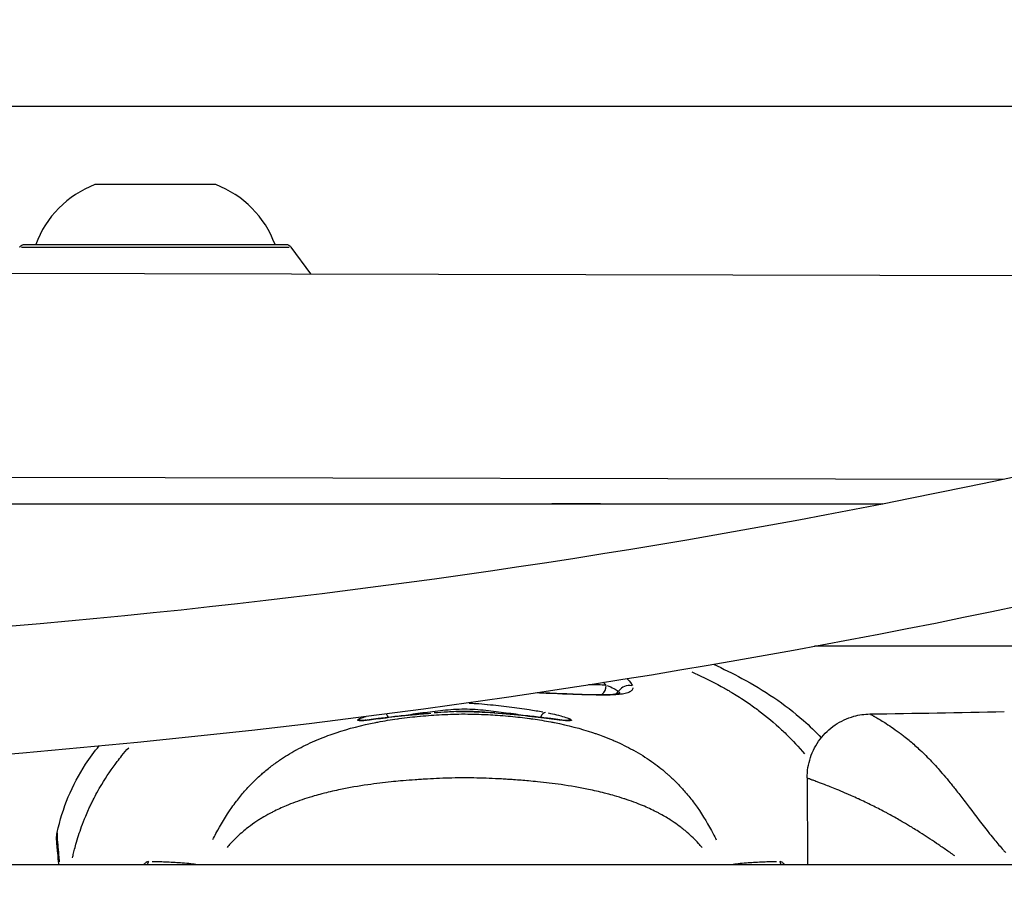
# Model space of a CAD drawing. Units: millimetres. Extents: x -581 to 19108, y 4 to 12957.
# Drawn here: x 5879 to 5956, y 7765 to 7832 of the extents above; entities that cross this region are included whole.
import ezdxf

# ---------------------------------------------------------------- set-up
doc = ezdxf.new("R2010")
doc.units = ezdxf.units.MM
doc.header["$MEASUREMENT"] = 0
doc.styles.get("Standard").update_dxf_attribs({"font": 'square721_bt_roman.ttf'})
doc.dimstyles.get("Standard").update_dxf_attribs({"dimtxt": 200, "dimasz": 100, "dimexe": 0.18, "dimexo": 0.0625, "dimgap": 40, "dimtad": 1, "dimdec": 0, "dimlfac": 0.1, "dimrnd": 5, "dimzin": 0, "dimdsep": 46, "dimtxsty": 'Standard', "dimcen": 0.09, "dimse1": 1, "dimse2": 1, "dimadec": 0, "dimazin": 0, "dimtfac": 1, "dimtdec": 0, "dimtofl": 0, "dimtmove": 0, "dimatfit": 3, "dimfxl": 1, "dimtolj": 1, "dimtzin": 0, "dimarcsym": 0})

# ---------------------------------------------------------------- blocks, each defined once
blk = doc.blocks.new('*D1')
at = {"color": 0, "lineweight": -2, "transparency": 16777216}
blk.add_line((204.567, 12506.633), (9023.834, 12506.633), dxfattribs=at)
at = {"color": 0, "transparency": 16777216}
for points in [[(204.567, 12539.966), (204.567, 12473.299), (4.567, 12506.633)], [(9023.834, 12539.966), (9023.834, 12473.299), (9223.834, 12506.633)]]:
    blk.add_solid(points, dxfattribs=at)
at = {"layer": 'Defpoints', "color": 0, "transparency": 16777216}
for p in [(9223.834, 12506.633), (9223.834, 7455.584), (4.567, 7343.586)]:
    blk.add_point(p, dxfattribs=at)
at = {"color": 0, "transparency": 16777216, "insert": (4614.201, 12760.461), "char_height": 300, "attachment_point": 5}
blk.add_mtext('\\A1;920', dxfattribs=at)
blk = doc.blocks.new('*D15')
at = {"color": 0, "lineweight": -2, "transparency": 16777216}
blk.add_line((9355.759, 10233.217), (9355.759, 7427.565), dxfattribs=at)
at = {"color": 0, "transparency": 16777216}
for points in [[(9339.092, 10233.217), (9372.426, 10233.217), (9355.759, 10333.217)], [(9339.092, 7427.565), (9372.426, 7427.565), (9355.759, 7327.565)]]:
    blk.add_solid(points, dxfattribs=at)
at = {"layer": 'Defpoints', "color": 0, "transparency": 16777216}
for p in [(5324.682, 10333.217), (5778.019, 7327.565), (9355.759, 7327.565)]:
    blk.add_point(p, dxfattribs=at)
at = {"color": 0, "transparency": 16777216, "insert": (9498.177, 8830.391), "char_height": 200, "attachment_point": 5, "rotation": 90}
blk.add_mtext('\\A1;300', dxfattribs=at)

msp = doc.modelspace()

# ---------------------------------------------------------------- linework, layer by layer
for p, q in [((6053.981, 7825.617), (5845.697, 7825.615)), ((5894.354, 7819.476), (5884.854, 7819.476)), ((5879.086, 7814.57), (5900.123, 7814.57)), ((5900.254, 7814.57), (5901.789, 7812.46)), ((5859.501, 7812.544), (6016.133, 7812.23)), ((5858.909, 7796.546), (5956.159, 7796.351)), ((5861.413, 7794.416), (5946.713, 7794.417)), ((5862.646, 7794.416), (5888.233, 7794.416)), ((5888.233, 7794.416), (5924.55, 7794.416)), ((5924.55, 7794.416), (5920.72, 7794.416)), ((5920.72, 7794.416), (5946.71, 7794.416)), ((5924.55, 7794.416), (5924.55, 7794.416)), ((5990.534, 7783.216), (5941.361, 7783.216)), ((5940.78, 7772.877), (5940.809, 7766.067)), ((5942.316, 7772.281), (5942.317, 7772.281)), ((5944.972, 7771.147), (5944.972, 7771.147)), ((5767.513, 7766.067), (5990.99, 7766.067))]:
    msp.add_line(p, q)
for centre, radius, start, end in [((5887.713, 7812.004), 8, 110.93555, 159.72735), ((5891.496, 7812.004), 8, 20.27265, 69.06445), ((5825.089, 8412.565), 630, 257.043081, 282.956919), ((5825.089, 8412.565), 640, 257.043081, 282.956919)]:
    msp.add_arc(centre, radius, start, end)
for centre, major_axis, ratio, start_param, end_param in [((5913.841, 7780.151), (12.034, 0), 0.004317, 0.394108, 0.622114), ((5924.082, 7780.203), (-0.011, -1), 0.928121, 0.720379, 1.503955), ((5925.118, 7780.189), (-0.021, -1), 0.979764, 0.834422, 1.037232), ((5926.795, 7779.155), (-0.941, -0.338), 0.975516, 4.162007, 5.310587), ((5913.841, 7778.168), (-6.768, 0), 0.004317, 4.502655, 4.503098), ((5913.841, 7778.168), (-6.768, 0), 0.004317, 3.768217, 3.76828), ((5920.206, 7777.522), (0.096, 0.491), 0.740237, 0.147597, 1.423159), ((5905.577, 7776.945), (-0.441, 0.235), 0.997645, 4.74743, 5.378171), ((5905.577, 7776.945), (-0.436, 0.244), 0.997607, 4.712399, 4.712587), ((5906.345, 7776.934), (-0.058, 0.497), 0.917543, 0.004257, 0.080893), ((5907.526, 7777.522), (-0.096, 0.491), 0.741644, 4.820242, 5.466686), ((5913.872, 7777.515), (8.017, 0), 0.004317, 2.260696, 2.260703), ((5911.268, 7777.463), (-0.039, 0.498), 0.307776, 0.001127, 0.021419), ((5916.484, 7777.463), (0.039, 0.498), 0.308626, 6.261901, 6.282065), ((5913.872, 7777.515), (8.017, 0), 0.004317, 0.87613, 0.876137), ((5921.402, 7776.934), (0.058, 0.497), 0.917865, 6.202997, 6.278965), ((5922.166, 7776.945), (-0.436, -0.244), 0.997539, 4.712401, 4.71262), ((5922.166, 7776.945), (0.105, 0.488), 0.999264, 0.035067, 0.666271), ((5890.371, 7765.63), (0.03, 1.5), 0.978081, 1.12345, 1.286343), ((5937.333, 7765.63), (0.031, -1.5), 0.978448, 1.855076, 2.017972)]:
    msp.add_ellipse(centre, major_axis=major_axis, ratio=ratio, start_param=start_param, end_param=end_param)
for points, knots in [([(5878.954, 7814.57), (5878.958, 7814.574), (5878.961, 7814.578), (5878.974, 7814.596), (5878.985, 7814.608), (5879.03, 7814.656), (5879.07, 7814.687), (5879.16, 7814.737), (5879.211, 7814.756), (5879.289, 7814.771), (5879.316, 7814.774), (5879.344, 7814.775), (5879.347, 7814.775), (5879.351, 7814.776), (5879.352, 7814.776), (5879.353, 7814.776), (5879.354, 7814.776), (5879.355, 7814.776), (5879.355, 7814.776), (5879.356, 7814.776), (5879.356, 7814.776), (5879.357, 7814.776), (5879.357, 7814.776), (5879.358, 7814.776), (5879.358, 7814.776), (5879.359, 7814.776), (5879.36, 7814.776), (5879.366, 7814.776), (5879.373, 7814.776), (5879.419, 7814.776), (5879.488, 7814.776), (5879.822, 7814.776), (5880.237, 7814.776), (5881.359, 7814.776), (5882.075, 7814.776), (5883.72, 7814.776), (5884.669, 7814.776), (5886.679, 7814.776), (5887.765, 7814.776), (5889.935, 7814.776), (5891.047, 7814.776), (5893.158, 7814.776), (5894.183, 7814.776), (5896.019, 7814.776), (5896.854, 7814.776), (5898.23, 7814.776), (5898.789, 7814.776), (5899.564, 7814.776), (5899.791, 7814.776), (5899.843, 7814.776), (5899.846, 7814.776), (5899.848, 7814.776), (5899.849, 7814.776), (5899.85, 7814.776), (5899.848, 7814.776), (5899.852, 7814.776), (5899.853, 7814.776), (5899.854, 7814.776), (5899.854, 7814.776), (5899.855, 7814.776), (5899.856, 7814.776), (5899.857, 7814.776), (5899.858, 7814.776), (5899.86, 7814.776), (5899.861, 7814.775), (5899.864, 7814.775), (5899.866, 7814.775), (5899.872, 7814.775), (5899.876, 7814.775), (5899.891, 7814.774), (5899.903, 7814.773), (5899.95, 7814.767), (5899.986, 7814.758), (5900.069, 7814.728), (5900.117, 7814.701), (5900.195, 7814.64), (5900.227, 7814.606), (5900.254, 7814.57)], [0, 0, 0, 0, 0.001633, 0.001633, 0.006538, 0.006538, 0.0214, 0.0214, 0.037368, 0.037368, 0.045256, 0.045256, 0.046088, 0.046088, 0.046452, 0.046452, 0.046788, 0.046788, 0.047179, 0.047179, 0.04789, 0.04789, 0.049669, 0.049669, 0.055001, 0.055001, 0.070995, 0.070995, 0.11899, 0.11899, 0.263294, 0.263294, 0.594618, 0.594618, 0.920909, 0.920909, 1.247371, 1.247371, 1.573827, 1.573827, 1.900283, 1.900283, 2.226738, 2.226738, 2.553194, 2.553194, 2.87965, 2.87965, 3.206107, 3.206107, 3.229787, 3.229787, 3.241181, 3.241181, 3.249728, 3.249728, 3.250389, 3.250389, 3.250728, 3.250728, 3.251019, 3.251019, 3.251386, 3.251386, 3.251728, 3.251728, 3.252276, 3.252276, 3.253464, 3.253464, 3.257023, 3.257023, 3.267752, 3.267752, 3.283788, 3.283788, 3.297433, 3.297433, 3.297433, 3.297433]), ([(5931.715, 7781.204), (5931.856, 7781.142), (5931.996, 7781.08), (5932.135, 7781.017), (5932.144, 7781.012), (5932.153, 7781.008), (5932.162, 7781.004), (5932.89, 7780.672), (5933.6, 7780.312), (5934.291, 7779.922), (5934.403, 7779.858), (5934.514, 7779.794), (5934.625, 7779.73), (5934.687, 7779.693), (5934.749, 7779.657), (5934.811, 7779.62), (5934.897, 7779.569), (5934.983, 7779.517), (5935.068, 7779.465), (5935.223, 7779.37), (5935.435, 7779.237), (5935.621, 7779.116), (5935.945, 7778.906), (5936.262, 7778.689), (5936.572, 7778.466), (5936.705, 7778.371), (5936.837, 7778.274), (5936.967, 7778.176), (5937.601, 7777.699), (5938.201, 7777.196), (5938.77, 7776.665), (5938.892, 7776.551), (5939.012, 7776.436), (5939.131, 7776.319), (5939.641, 7775.82), (5940.121, 7775.299), (5940.571, 7774.756)], [0.4055286, 0.4055286, 0.4055286, 0.4055286, 0.4167698, 0.4167698, 0.4167698, 0.4174837, 0.4174837, 0.4174837, 0.4763083, 0.4763083, 0.4763083, 0.4858447, 0.4858447, 0.4858447, 0.491193, 0.491193, 0.491193, 0.4986353, 0.4986353, 0.4986353, 0.5121736, 0.5121736, 0.5121736, 0.5358469, 0.5358469, 0.5358469, 0.5460142, 0.5460142, 0.5460142, 0.5953854, 0.5953854, 0.5953854, 0.6060035, 0.6060035, 0.6060035, 0.6514205, 0.6514205, 0.6514205, 0.6514205]), ([(5933.421, 7781.801), (5934.18, 7781.458), (5934.925, 7781.091), (5937.373, 7779.768), (5939.018, 7778.685), (5940.969, 7776.963), (5941.438, 7776.508), (5941.88, 7776.028)], [2.007398, 2.007398, 2.007398, 2.007398, 2.258601, 2.258601, 2.851145, 2.851145, 3.04791, 3.04791, 3.04791, 3.04791]), ([(5919.57, 7779.578), (5919.818, 7779.567), (5920.062, 7779.556), (5921.48, 7779.496), (5922.555, 7779.454), (5924.315, 7779.408), (5925.038, 7779.41), (5925.749, 7779.478), (5925.923, 7779.509), (5926.07, 7779.55), (5926.098, 7779.562), (5926.098, 7779.562)], [2.492235, 2.492235, 2.492235, 2.492235, 2.576301, 2.576301, 2.993081, 2.993081, 3.407376, 3.407376, 3.592504, 3.592504, 3.688383, 3.688383, 3.688383, 3.688383]), ([(5927.096, 7779.948), (5927.095, 7779.915), (5927.088, 7779.883), (5927.077, 7779.854), (5927.077, 7779.853), (5927.076, 7779.852), (5927.076, 7779.851), (5927.048, 7779.781), (5926.993, 7779.721), (5926.914, 7779.669), (5926.912, 7779.667), (5926.91, 7779.666), (5926.908, 7779.665), (5926.829, 7779.614), (5926.727, 7779.571), (5926.605, 7779.536), (5926.6, 7779.535), (5926.595, 7779.533), (5926.591, 7779.532), (5926.468, 7779.498), (5926.326, 7779.471), (5926.169, 7779.45), (5926.161, 7779.449), (5926.153, 7779.448), (5926.146, 7779.447), (5925.822, 7779.405), (5925.431, 7779.387), (5924.977, 7779.383), (5924.964, 7779.383), (5924.95, 7779.383), (5924.937, 7779.383), (5924.715, 7779.382), (5924.476, 7779.384), (5924.225, 7779.389), (5924.209, 7779.389), (5924.193, 7779.39), (5924.177, 7779.39), (5923.923, 7779.395), (5923.657, 7779.403), (5923.377, 7779.413), (5923.36, 7779.413), (5923.342, 7779.414), (5923.324, 7779.414), (5922.743, 7779.434), (5922.105, 7779.461), (5921.409, 7779.49), (5921.39, 7779.49), (5921.371, 7779.491), (5921.352, 7779.492), (5921.011, 7779.506), (5920.654, 7779.521), (5920.291, 7779.537), (5920.271, 7779.538), (5920.252, 7779.539), (5920.232, 7779.54), (5920.223, 7779.54), (5920.214, 7779.54), (5920.205, 7779.541)], [0.00078488, 0.00078488, 0.00078488, 0.00078488, 0.00133454, 0.00133454, 0.00133454, 0.0013528, 0.0013528, 0.0013528, 0.00267134, 0.00267134, 0.00267134, 0.0027056, 0.0027056, 0.0027056, 0.004009, 0.004009, 0.004009, 0.0040584, 0.0040584, 0.0040584, 0.00534905, 0.00534905, 0.00534905, 0.0054112, 0.0054112, 0.0054112, 0.00803928, 0.00803928, 0.00803928, 0.0081168, 0.0081168, 0.0081168, 0.00938914, 0.00938914, 0.00938914, 0.0094696, 0.0094696, 0.0094696, 0.01074239, 0.01074239, 0.01074239, 0.0108224, 0.0108224, 0.0108224, 0.01345543, 0.01345543, 0.01345543, 0.013528, 0.013528, 0.013528, 0.01481114, 0.01481114, 0.01481114, 0.0148808, 0.0148808, 0.0148808, 0.01491272, 0.01491272, 0.01491272, 0.01491272]), ([(5918.048, 7777.848), (5917.998, 7777.856), (5917.947, 7777.863), (5917.895, 7777.871), (5917.652, 7777.906), (5917.399, 7777.941), (5917.143, 7777.975), (5916.629, 7778.043), (5916.096, 7778.109), (5915.543, 7778.167), (5915.266, 7778.196), (5914.985, 7778.223), (5914.705, 7778.241), (5914.425, 7778.26), (5914.145, 7778.271), (5913.865, 7778.271), (5913.584, 7778.271), (5913.304, 7778.26), (5913.023, 7778.241), (5912.743, 7778.223), (5912.461, 7778.196), (5912.185, 7778.167), (5911.634, 7778.109), (5911.103, 7778.044), (5910.592, 7777.976), (5910.336, 7777.942), (5910.084, 7777.907), (5909.84, 7777.872), (5909.774, 7777.862), (5909.708, 7777.852), (5909.643, 7777.843)], [0.00234854, 0.00234854, 0.00234854, 0.00234854, 0.002527454, 0.002527454, 0.002527454, 0.003369939, 0.003369939, 0.003369939, 0.005054909, 0.005054909, 0.005054909, 0.005897393, 0.005897393, 0.005897393, 0.006739878, 0.006739878, 0.006739878, 0.007582302, 0.007582302, 0.007582302, 0.008424592, 0.008424592, 0.008424592, 0.010109511, 0.010109511, 0.010109511, 0.010952042, 0.010952042, 0.010952042, 0.011181388, 0.011181388, 0.011181388, 0.011181388]), ([(5916.268, 7777.981), (5915.922, 7778.007), (5915.573, 7778.032), (5914.778, 7778.077), (5914.332, 7778.094), (5913.426, 7778.094), (5912.976, 7778.077), (5912.18, 7778.032), (5911.83, 7778.007), (5911.484, 7777.981)], [0.000268388, 0.000268388, 0.000268388, 0.000268388, 0.001341941, 0.001341941, 0.002683881, 0.002683881, 0.004025822, 0.004025822, 0.005099374, 0.005099374, 0.005099374, 0.005099374]), ([(5913.238, 7778.084), (5913.486, 7778.091), (5913.735, 7778.095), (5914.842, 7778.089), (5915.708, 7778.026), (5916.523, 7777.961)], [0.2044469, 0.2044469, 0.2044469, 0.2044469, 0.2787683, 0.2787683, 0.5365758, 0.5365758, 0.5365758, 0.5365758]), ([(5914.242, 7778.749), (5914.416, 7778.744), (5914.59, 7778.736), (5914.764, 7778.726), (5914.771, 7778.725), (5914.778, 7778.725), (5914.784, 7778.724), (5915.078, 7778.706), (5915.372, 7778.681), (5915.662, 7778.652), (5915.671, 7778.651), (5915.68, 7778.65), (5915.69, 7778.649), (5916.273, 7778.591), (5916.836, 7778.526), (5917.379, 7778.459), (5917.384, 7778.458), (5917.39, 7778.457), (5917.395, 7778.456), (5917.665, 7778.423), (5917.931, 7778.388), (5918.187, 7778.353), (5918.19, 7778.353), (5918.194, 7778.352), (5918.197, 7778.352), (5918.454, 7778.317), (5918.701, 7778.281), (5918.94, 7778.245), (5919.326, 7778.187), (5919.689, 7778.126), (5920.026, 7778.064)], [0.007615325, 0.007615325, 0.007615325, 0.007615325, 0.00814026, 0.00814026, 0.00814026, 0.008160736, 0.008160736, 0.008160736, 0.009044733, 0.009044733, 0.009044733, 0.009072342, 0.009072342, 0.009072342, 0.01085368, 0.01085368, 0.01085368, 0.010871906, 0.010871906, 0.010871906, 0.011758153, 0.011758153, 0.011758153, 0.011770621, 0.011770621, 0.011770621, 0.012662626, 0.012662626, 0.012662626, 0.014110718, 0.014110718, 0.014110718, 0.014110718]), ([(5920.454, 7777.981), (5920.689, 7777.934), (5920.902, 7777.886), (5921.333, 7777.781), (5921.539, 7777.724), (5921.872, 7777.621), (5922.002, 7777.574), (5922.171, 7777.501), (5922.223, 7777.473), (5922.253, 7777.45)], [0.000274756, 0.000274756, 0.000274756, 0.000274756, 0.00137378, 0.00137378, 0.002747561, 0.002747561, 0.004121341, 0.004121341, 0.005220365, 0.005220365, 0.005220365, 0.005220365]), ([(5894.123, 7768.032), (5894.201, 7768.188), (5894.281, 7768.344), (5894.363, 7768.501), (5894.727, 7769.193), (5895.136, 7769.883), (5895.606, 7770.55), (5895.721, 7770.715), (5895.84, 7770.878), (5895.963, 7771.039), (5896.17, 7771.31), (5896.387, 7771.578), (5896.614, 7771.837), (5896.728, 7771.967), (5896.845, 7772.096), (5896.964, 7772.222), (5897.234, 7772.509), (5897.516, 7772.786), (5897.811, 7773.052), (5897.905, 7773.137), (5898, 7773.22), (5898.096, 7773.303), (5898.221, 7773.41), (5898.348, 7773.515), (5898.477, 7773.618), (5898.705, 7773.8), (5898.938, 7773.975), (5899.177, 7774.143), (5899.233, 7774.183), (5899.289, 7774.222), (5899.345, 7774.261), (5899.764, 7774.547), (5900.197, 7774.813), (5900.645, 7775.06), (5900.66, 7775.069), (5900.675, 7775.077), (5900.69, 7775.085), (5901.154, 7775.339), (5901.633, 7775.573), (5902.127, 7775.788), (5902.147, 7775.796), (5902.166, 7775.804), (5902.185, 7775.813), (5902.446, 7775.925), (5902.711, 7776.032), (5902.981, 7776.135), (5903.203, 7776.219), (5903.429, 7776.3), (5903.656, 7776.378), (5903.701, 7776.393), (5903.746, 7776.408), (5903.791, 7776.423), (5904.794, 7776.758), (5905.831, 7777.024), (5906.903, 7777.234), (5906.96, 7777.245), (5907.018, 7777.257), (5907.076, 7777.268), (5907.58, 7777.363), (5908.092, 7777.447), (5908.611, 7777.52), (5908.657, 7777.527), (5908.703, 7777.533), (5908.749, 7777.539), (5909.028, 7777.577), (5909.31, 7777.612), (5909.591, 7777.644), (5909.849, 7777.673), (5910.106, 7777.7), (5910.365, 7777.724), (5910.386, 7777.726), (5910.408, 7777.728), (5910.429, 7777.73), (5910.708, 7777.755), (5910.988, 7777.778), (5911.268, 7777.798), (5911.548, 7777.818), (5911.828, 7777.835), (5912.109, 7777.85), (5912.119, 7777.85), (5912.129, 7777.851), (5912.139, 7777.851), (5912.712, 7777.88), (5913.286, 7777.898), (5913.869, 7777.898), (5913.892, 7777.898), (5913.914, 7777.898), (5913.936, 7777.898), (5914.506, 7777.897), (5915.072, 7777.88), (5915.631, 7777.851), (5915.664, 7777.849), (5915.697, 7777.848), (5915.73, 7777.846), (5915.978, 7777.833), (5916.223, 7777.818), (5916.47, 7777.8), (5916.748, 7777.781), (5917.027, 7777.758), (5917.304, 7777.733), (5917.368, 7777.727), (5917.433, 7777.721), (5917.497, 7777.715), (5917.991, 7777.668), (5918.482, 7777.612), (5918.971, 7777.546), (5919.061, 7777.534), (5919.151, 7777.522), (5919.241, 7777.509), (5919.716, 7777.441), (5920.188, 7777.364), (5920.651, 7777.277), (5920.751, 7777.258), (5920.851, 7777.238), (5920.951, 7777.219), (5921.981, 7777.014), (5922.974, 7776.757), (5923.934, 7776.439), (5924.018, 7776.411), (5924.101, 7776.383), (5924.185, 7776.354), (5924.371, 7776.29), (5924.555, 7776.224), (5924.738, 7776.155), (5925.007, 7776.054), (5925.274, 7775.947), (5925.536, 7775.835), (5925.594, 7775.81), (5925.651, 7775.785), (5925.709, 7775.76), (5926.182, 7775.552), (5926.641, 7775.327), (5927.085, 7775.083), (5927.104, 7775.073), (5927.124, 7775.062), (5927.144, 7775.051), (5927.633, 7774.78), (5928.103, 7774.487), (5928.555, 7774.169), (5928.958, 7773.886), (5929.345, 7773.584), (5929.717, 7773.263), (5929.783, 7773.205), (5929.849, 7773.147), (5929.915, 7773.088), (5930.13, 7772.896), (5930.34, 7772.696), (5930.541, 7772.492), (5930.642, 7772.389), (5930.742, 7772.286), (5930.839, 7772.182), (5930.935, 7772.079), (5931.029, 7771.975), (5931.121, 7771.87), (5931.367, 7771.591), (5931.601, 7771.303), (5931.822, 7771.01), (5931.932, 7770.866), (5932.038, 7770.72), (5932.142, 7770.572), (5932.617, 7769.896), (5933.032, 7769.197), (5933.402, 7768.492), (5933.483, 7768.336), (5933.562, 7768.181), (5933.64, 7768.025)], [0.00296979, 0.00296979, 0.00296979, 0.00296979, 0.00362726, 0.00362726, 0.00362726, 0.00653811, 0.00653811, 0.00653811, 0.00725452, 0.00725452, 0.00725452, 0.00846215, 0.00846215, 0.00846215, 0.00906815, 0.00906815, 0.00906815, 0.01044428, 0.01044428, 0.01044428, 0.01088178, 0.01088178, 0.01088178, 0.01145086, 0.01145086, 0.01145086, 0.0124589, 0.0124589, 0.0124589, 0.01269541, 0.01269541, 0.01269541, 0.01444982, 0.01444982, 0.01444982, 0.01450904, 0.01450904, 0.01450904, 0.01632267, 0.01632267, 0.01632267, 0.01639354, 0.01639354, 0.01639354, 0.01734819, 0.01734819, 0.01734819, 0.01813631, 0.01813631, 0.01813631, 0.01829185, 0.01829185, 0.01829185, 0.02176357, 0.02176357, 0.02176357, 0.02195001, 0.02195001, 0.02195001, 0.0235772, 0.0235772, 0.0235772, 0.02372132, 0.02372132, 0.02372132, 0.02459328, 0.02459328, 0.02459328, 0.02539083, 0.02539083, 0.02539083, 0.02545719, 0.02545719, 0.02545719, 0.02631549, 0.02631549, 0.02631549, 0.02717378, 0.02717378, 0.02717378, 0.02720446, 0.02720446, 0.02720446, 0.0289507, 0.0289507, 0.0289507, 0.02901809, 0.02901809, 0.02901809, 0.03073103, 0.03073103, 0.03073103, 0.03083172, 0.03083172, 0.03083172, 0.03158867, 0.03158867, 0.03158867, 0.03244554, 0.03244554, 0.03244554, 0.03264535, 0.03264535, 0.03264535, 0.03417604, 0.03417604, 0.03417604, 0.03445898, 0.03445898, 0.03445898, 0.03594942, 0.03594942, 0.03594942, 0.03627261, 0.03627261, 0.03627261, 0.03960847, 0.03960847, 0.03960847, 0.03989987, 0.03989987, 0.03989987, 0.04054956, 0.04054956, 0.04054956, 0.04150306, 0.04150306, 0.04150306, 0.0417135, 0.0417135, 0.0417135, 0.0434497, 0.0434497, 0.0434497, 0.04352713, 0.04352713, 0.04352713, 0.04544588, 0.04544588, 0.04544588, 0.04715439, 0.04715439, 0.04715439, 0.04746092, 0.04746092, 0.04746092, 0.04846539, 0.04846539, 0.04846539, 0.04896802, 0.04896802, 0.04896802, 0.04946431, 0.04946431, 0.04946431, 0.05078166, 0.05078166, 0.05078166, 0.05143045, 0.05143045, 0.05143045, 0.05440892, 0.05440892, 0.05440892, 0.05506615, 0.05506615, 0.05506615, 0.05506615]), ([(5906.164, 7777.414), (5906.101, 7777.407), (5906.043, 7777.401), (5905.989, 7777.395), (5905.947, 7777.391), (5905.908, 7777.388), (5905.871, 7777.385), (5905.813, 7777.38), (5905.761, 7777.376), (5905.716, 7777.374), (5905.678, 7777.372), (5905.644, 7777.371), (5905.615, 7777.371), (5905.497, 7777.372), (5905.447, 7777.389), (5905.464, 7777.422)], [0.000217703, 0.000217703, 0.000217703, 0.000217703, 0.000710835, 0.000710835, 0.000710835, 0.001088517, 0.001088517, 0.001088517, 0.001684983, 0.001684983, 0.001684983, 0.002177033, 0.002177033, 0.002177033, 0.004136363, 0.004136363, 0.004136363, 0.004136363]), ([(5905.481, 7777.443), (5905.508, 7777.467), (5905.561, 7777.497), (5905.736, 7777.574), (5905.867, 7777.621), (5906.072, 7777.685), (5906.112, 7777.697), (5906.154, 7777.709)], [0.000161498, 0.000161498, 0.000161498, 0.000161498, 0.00137554, 0.00137554, 0.00275108, 0.00275108, 0.003068458, 0.003068458, 0.003068458, 0.003068458]), ([(5905.699, 7777.384), (5905.699, 7777.384), (5905.703, 7777.384), (5905.735, 7777.382), (5905.798, 7777.384), (5905.986, 7777.397), (5906.123, 7777.411), (5906.288, 7777.43)], [0.1063859, 0.1063859, 0.1063859, 0.1063859, 0.1344649, 0.1344649, 0.240008, 0.240008, 0.3674045, 0.3674045, 0.3674045, 0.3674045]), ([(5906.288, 7777.43), (5906.634, 7777.471), (5907.12, 7777.536), (5908.296, 7777.68), (5908.997, 7777.759), (5910.226, 7777.877), (5910.72, 7777.921), (5911.229, 7777.961)], [0, 0, 0, 0, 0.2680274, 0.2680274, 0.5314838, 0.5314838, 0.6921121, 0.6921121, 0.6921121, 0.6921121]), ([(5910.895, 7777.934), (5910.46, 7777.898), (5910.042, 7777.86), (5909.389, 7777.796), (5909.145, 7777.771), (5908.68, 7777.721), (5908.458, 7777.696), (5908.034, 7777.647), (5907.832, 7777.623), (5907.449, 7777.575), (5907.268, 7777.552), (5906.833, 7777.497), (5906.598, 7777.466), (5906.395, 7777.442)], [0.000348005, 0.000348005, 0.000348005, 0.000348005, 0.001740023, 0.001740023, 0.002610035, 0.002610035, 0.003480047, 0.003480047, 0.004350058, 0.004350058, 0.00522007, 0.00522007, 0.006612088, 0.006612088, 0.006612088, 0.006612088]), ([(5916.523, 7777.961), (5917.374, 7777.894), (5918.189, 7777.816), (5919.597, 7777.664), (5920.212, 7777.587), (5920.998, 7777.487), (5921.253, 7777.454), (5921.46, 7777.43)], [0, 0, 0, 0, 0.2690196, 0.2690196, 0.5316514, 0.5316514, 0.6919781, 0.6919781, 0.6919781, 0.6919781]), ([(5921.352, 7777.442), (5921.149, 7777.467), (5920.915, 7777.497), (5920.479, 7777.553), (5920.298, 7777.576), (5919.916, 7777.623), (5919.715, 7777.647), (5919.292, 7777.696), (5919.07, 7777.721), (5918.604, 7777.771), (5918.359, 7777.796), (5917.709, 7777.86), (5917.291, 7777.898), (5916.856, 7777.934)], [0.000348082, 0.000348082, 0.000348082, 0.000348082, 0.001740412, 0.001740412, 0.002610618, 0.002610618, 0.003480825, 0.003480825, 0.004351031, 0.004351031, 0.005221237, 0.005221237, 0.006613567, 0.006613567, 0.006613567, 0.006613567]), ([(5921.46, 7777.43), (5921.639, 7777.409), (5921.786, 7777.395), (5921.97, 7777.382), (5922.028, 7777.382), (5922.045, 7777.383), (5922.046, 7777.383), (5922.046, 7777.383)], [0, 0, 0, 0, 0.1391729, 0.1391729, 0.2451475, 0.2451475, 0.2602036, 0.2602036, 0.2602036, 0.2602036]), ([(5922.28, 7777.422), (5922.288, 7777.407), (5922.282, 7777.396), (5922.264, 7777.387), (5922.241, 7777.377), (5922.197, 7777.371), (5922.132, 7777.371), (5922.015, 7777.37), (5921.833, 7777.386), (5921.584, 7777.414)], [0.00021851, 0.00021851, 0.00021851, 0.00021851, 0.001092552, 0.001092552, 0.001092552, 0.00218379, 0.00218379, 0.00218379, 0.004151698, 0.004151698, 0.004151698, 0.004151698]), ([(5940.78, 7772.877), (5940.777, 7773.417), (5940.865, 7773.964), (5941.206, 7774.991), (5941.465, 7775.483), (5942.119, 7776.347), (5942.522, 7776.73), (5943.418, 7777.339), (5943.923, 7777.573), (5944.854, 7777.831), (5945.281, 7777.892), (5945.705, 7777.898)], [0.0000111, 0.0000111, 0.0000111, 0.0000111, 0.1619909, 0.1619909, 0.3245375, 0.3245375, 0.487064, 0.487064, 0.6495912, 0.6495912, 0.7768907, 0.7768907, 0.7768907, 0.7768907]), ([(5945.76, 7777.866), (5945.768, 7777.861), (5945.776, 7777.856), (5945.785, 7777.851), (5945.788, 7777.849), (5945.791, 7777.848), (5945.794, 7777.846), (5945.817, 7777.833), (5945.845, 7777.818), (5945.876, 7777.8), (5945.911, 7777.781), (5945.951, 7777.758), (5945.996, 7777.733), (5946.007, 7777.727), (5946.017, 7777.721), (5946.028, 7777.715), (5946.113, 7777.668), (5946.212, 7777.612), (5946.325, 7777.546), (5946.346, 7777.534), (5946.368, 7777.522), (5946.39, 7777.509), (5946.505, 7777.441), (5946.634, 7777.364), (5946.774, 7777.277), (5946.805, 7777.258), (5946.835, 7777.238), (5946.867, 7777.219), (5947.192, 7777.014), (5947.574, 7776.757), (5948.002, 7776.439), (5948.04, 7776.411), (5948.078, 7776.383), (5948.116, 7776.354), (5948.201, 7776.29), (5948.287, 7776.224), (5948.375, 7776.155), (5948.505, 7776.054), (5948.638, 7775.947), (5948.774, 7775.835), (5948.804, 7775.81), (5948.834, 7775.785), (5948.864, 7775.76), (5949.112, 7775.552), (5949.367, 7775.327), (5949.627, 7775.083), (5949.639, 7775.073), (5949.65, 7775.062), (5949.662, 7775.051), (5949.949, 7774.78), (5950.243, 7774.487), (5950.543, 7774.169), (5950.81, 7773.886), (5951.082, 7773.584), (5951.36, 7773.263), (5951.41, 7773.205), (5951.46, 7773.147), (5951.51, 7773.088), (5951.675, 7772.896), (5951.842, 7772.696), (5952.009, 7772.492), (5952.092, 7772.389), (5952.176, 7772.286), (5952.26, 7772.182), (5952.343, 7772.079), (5952.426, 7771.975), (5952.509, 7771.87), (5952.729, 7771.591), (5952.95, 7771.303), (5953.173, 7771.01), (5953.283, 7770.866), (5953.393, 7770.72), (5953.505, 7770.572), (5954.016, 7769.896), (5954.544, 7769.197), (5955.105, 7768.492), (5955.234, 7768.33), (5955.364, 7768.169), (5955.497, 7768.008), (5955.716, 7767.74), (5955.942, 7767.472), (5956.179, 7767.209), (5956.239, 7767.142), (5956.301, 7767.076), (5956.362, 7767.01)], [0.03041983, 0.03041983, 0.03041983, 0.03041983, 0.03073103, 0.03073103, 0.03073103, 0.03083172, 0.03083172, 0.03083172, 0.03158867, 0.03158867, 0.03158867, 0.03244554, 0.03244554, 0.03244554, 0.03264535, 0.03264535, 0.03264535, 0.03417604, 0.03417604, 0.03417604, 0.03445898, 0.03445898, 0.03445898, 0.03594942, 0.03594942, 0.03594942, 0.03627261, 0.03627261, 0.03627261, 0.03960847, 0.03960847, 0.03960847, 0.03989987, 0.03989987, 0.03989987, 0.04054956, 0.04054956, 0.04054956, 0.04150306, 0.04150306, 0.04150306, 0.0417135, 0.0417135, 0.0417135, 0.0434497, 0.0434497, 0.0434497, 0.04352713, 0.04352713, 0.04352713, 0.04544588, 0.04544588, 0.04544588, 0.04715439, 0.04715439, 0.04715439, 0.04746092, 0.04746092, 0.04746092, 0.04846539, 0.04846539, 0.04846539, 0.04896802, 0.04896802, 0.04896802, 0.04946431, 0.04946431, 0.04946431, 0.05078166, 0.05078166, 0.05078166, 0.05143045, 0.05143045, 0.05143045, 0.05440892, 0.05440892, 0.05440892, 0.0550908, 0.0550908, 0.0550908, 0.05622255, 0.05622255, 0.05622255, 0.05651089, 0.05651089, 0.05651089, 0.05651089]), ([(5881.896, 7768.598), (5882.308, 7770.487), (5883.064, 7772.342), (5884.458, 7774.452), (5884.818, 7774.934), (5885.203, 7775.395)], [0, 0, 0, 0, 0.5813973, 0.5813973, 0.7621077, 0.7621077, 0.7621077, 0.7621077]), ([(5883.105, 7766.607), (5883.131, 7766.724), (5883.158, 7766.841), (5883.186, 7766.958), (5883.203, 7767.029), (5883.22, 7767.099), (5883.238, 7767.17), (5883.28, 7767.335), (5883.323, 7767.5), (5883.369, 7767.663), (5883.501, 7768.132), (5883.65, 7768.594), (5883.815, 7769.05), (5883.916, 7769.326), (5884.022, 7769.6), (5884.135, 7769.871), (5884.209, 7770.049), (5884.285, 7770.225), (5884.364, 7770.4), (5884.383, 7770.441), (5884.401, 7770.481), (5884.419, 7770.522), (5884.469, 7770.629), (5884.519, 7770.736), (5884.571, 7770.843), (5884.622, 7770.95), (5884.673, 7771.052), (5884.725, 7771.156), (5884.819, 7771.343), (5884.916, 7771.528), (5885.017, 7771.711), (5885.138, 7771.932), (5885.263, 7772.151), (5885.393, 7772.367), (5885.764, 7772.985), (5886.172, 7773.584), (5886.611, 7774.158), (5886.733, 7774.317), (5886.857, 7774.474), (5886.984, 7774.63), (5887.155, 7774.84), (5887.331, 7775.048), (5887.512, 7775.252)], [0.1543842, 0.1543842, 0.1543842, 0.1543842, 0.1619075, 0.1619075, 0.1619075, 0.1664526, 0.1664526, 0.1664526, 0.1770924, 0.1770924, 0.1770924, 0.2075249, 0.2075249, 0.2075249, 0.2259917, 0.2259917, 0.2259917, 0.2380834, 0.2380834, 0.2380834, 0.2408765, 0.2408765, 0.2408765, 0.2483188, 0.2483188, 0.2483188, 0.2557612, 0.2557612, 0.2557612, 0.2692616, 0.2692616, 0.2692616, 0.2855308, 0.2855308, 0.2855308, 0.3321548, 0.3321548, 0.3321548, 0.3450699, 0.3450699, 0.3450699, 0.3625859, 0.3625859, 0.3625859, 0.3625859]), ([(5932.529, 7767.422), (5932.437, 7767.528), (5932.343, 7767.633), (5932.247, 7767.736), (5931.971, 7768.034), (5931.675, 7768.321), (5931.358, 7768.595), (5931.246, 7768.692), (5931.13, 7768.788), (5931.012, 7768.882), (5930.962, 7768.922), (5930.912, 7768.961), (5930.861, 7769), (5930.689, 7769.133), (5930.51, 7769.262), (5930.327, 7769.387), (5930.226, 7769.456), (5930.124, 7769.523), (5930.02, 7769.589), (5929.744, 7769.766), (5929.457, 7769.933), (5929.16, 7770.092), (5929.084, 7770.133), (5929.007, 7770.173), (5928.929, 7770.212), (5928.586, 7770.388), (5928.23, 7770.552), (5927.86, 7770.706), (5927.411, 7770.894), (5926.941, 7771.067), (5926.451, 7771.227), (5926.442, 7771.23), (5926.432, 7771.233), (5926.422, 7771.236), (5926.171, 7771.318), (5925.913, 7771.397), (5925.653, 7771.472), (5925.461, 7771.527), (5925.266, 7771.58), (5925.07, 7771.631), (5925, 7771.65), (5924.93, 7771.668), (5924.859, 7771.685), (5924.455, 7771.788), (5924.043, 7771.882), (5923.623, 7771.969), (5922.921, 7772.114), (5922.199, 7772.239), (5921.453, 7772.347), (5921.15, 7772.39), (5920.842, 7772.431), (5920.532, 7772.469), (5920.228, 7772.506), (5919.921, 7772.54), (5919.614, 7772.572), (5919.378, 7772.596), (5919.142, 7772.619), (5918.905, 7772.64), (5918.516, 7772.675), (5918.125, 7772.706), (5917.732, 7772.733), (5917.573, 7772.744), (5917.414, 7772.755), (5917.255, 7772.765), (5917.097, 7772.774), (5916.938, 7772.783), (5916.78, 7772.792), (5916.461, 7772.809), (5916.14, 7772.824), (5915.819, 7772.837), (5915.18, 7772.862), (5914.536, 7772.877), (5913.886, 7772.877), (5913.882, 7772.877), (5913.877, 7772.877), (5913.872, 7772.877), (5913.218, 7772.877), (5912.568, 7772.861), (5911.923, 7772.835), (5911.601, 7772.823), (5911.28, 7772.807), (5910.959, 7772.79), (5910.81, 7772.782), (5910.66, 7772.773), (5910.511, 7772.764), (5910.341, 7772.753), (5910.171, 7772.742), (5910.002, 7772.73), (5909.684, 7772.708), (5909.367, 7772.683), (5909.052, 7772.656), (5908.985, 7772.65), (5908.918, 7772.644), (5908.852, 7772.638), (5908.603, 7772.616), (5908.355, 7772.592), (5908.109, 7772.566), (5907.81, 7772.535), (5907.515, 7772.502), (5907.222, 7772.466), (5906.904, 7772.426), (5906.59, 7772.384), (5906.279, 7772.339), (5905.546, 7772.233), (5904.833, 7772.109), (5904.138, 7771.965), (5903.709, 7771.876), (5903.287, 7771.779), (5902.873, 7771.673), (5902.81, 7771.657), (5902.747, 7771.641), (5902.685, 7771.625), (5902.479, 7771.571), (5902.276, 7771.515), (5902.075, 7771.457), (5901.815, 7771.381), (5901.56, 7771.303), (5901.31, 7771.221), (5900.813, 7771.058), (5900.337, 7770.882), (5899.88, 7770.69), (5899.517, 7770.538), (5899.167, 7770.377), (5898.83, 7770.204), (5898.746, 7770.161), (5898.663, 7770.118), (5898.58, 7770.074), (5898.375, 7769.964), (5898.174, 7769.849), (5897.978, 7769.73), (5897.896, 7769.68), (5897.814, 7769.63), (5897.734, 7769.578), (5897.624, 7769.508), (5897.516, 7769.436), (5897.409, 7769.363), (5897.179, 7769.205), (5896.957, 7769.041), (5896.745, 7768.872), (5896.623, 7768.775), (5896.503, 7768.676), (5896.387, 7768.575), (5896.073, 7768.302), (5895.779, 7768.017), (5895.505, 7767.721), (5895.413, 7767.621), (5895.322, 7767.52), (5895.234, 7767.419)], [0.00368224, 0.00368224, 0.00368224, 0.00368224, 0.00430622, 0.00430622, 0.00430622, 0.00610246, 0.00610246, 0.00610246, 0.00674077, 0.00674077, 0.00674077, 0.00700972, 0.00700972, 0.00700972, 0.00792345, 0.00792345, 0.00792345, 0.00842596, 0.00842596, 0.00842596, 0.00976765, 0.00976765, 0.00976765, 0.01011115, 0.01011115, 0.01011115, 0.01163288, 0.01163288, 0.01163288, 0.01348153, 0.01348153, 0.01348153, 0.01351749, 0.01351749, 0.01351749, 0.01446609, 0.01446609, 0.01446609, 0.01516673, 0.01516673, 0.01516673, 0.01541762, 0.01541762, 0.01541762, 0.01685192, 0.01685192, 0.01685192, 0.01924874, 0.01924874, 0.01924874, 0.0202223, 0.0202223, 0.0202223, 0.0211756, 0.0211756, 0.0211756, 0.02190749, 0.02190749, 0.02190749, 0.02310697, 0.02310697, 0.02310697, 0.02359268, 0.02359268, 0.02359268, 0.02407357, 0.02407357, 0.02407357, 0.0250408, 0.0250408, 0.0250408, 0.02696307, 0.02696307, 0.02696307, 0.02697717, 0.02697717, 0.02697717, 0.02891374, 0.02891374, 0.02891374, 0.02988122, 0.02988122, 0.02988122, 0.03033345, 0.03033345, 0.03033345, 0.0308481, 0.0308481, 0.0308481, 0.03181453, 0.03181453, 0.03181453, 0.03201864, 0.03201864, 0.03201864, 0.0327805, 0.0327805, 0.0327805, 0.03370384, 0.03370384, 0.03370384, 0.03470731, 0.03470731, 0.03470731, 0.03707422, 0.03707422, 0.03707422, 0.03853761, 0.03853761, 0.03853761, 0.03875941, 0.03875941, 0.03875941, 0.0394896, 0.0394896, 0.0394896, 0.04043759, 0.04043759, 0.04043759, 0.04232111, 0.04232111, 0.04232111, 0.04381499, 0.04381499, 0.04381499, 0.04418628, 0.04418628, 0.04418628, 0.04511146, 0.04511146, 0.04511146, 0.04550018, 0.04550018, 0.04550018, 0.0460305, 0.0460305, 0.0460305, 0.04718537, 0.04718537, 0.04718537, 0.04784871, 0.04784871, 0.04784871, 0.0496407, 0.0496407, 0.0496407, 0.05024265, 0.05024265, 0.05024265, 0.05024265]), ([(5952.365, 7766.752), (5952.118, 7766.924), (5951.874, 7767.094), (5951.631, 7767.263), (5951.399, 7767.423), (5951.169, 7767.581), (5950.94, 7767.736), (5950.5, 7768.034), (5950.065, 7768.321), (5949.633, 7768.595), (5949.48, 7768.692), (5949.327, 7768.788), (5949.175, 7768.882), (5949.111, 7768.922), (5949.047, 7768.961), (5948.983, 7769), (5948.766, 7769.133), (5948.549, 7769.262), (5948.336, 7769.387), (5948.219, 7769.456), (5948.102, 7769.523), (5947.987, 7769.589), (5947.679, 7769.766), (5947.377, 7769.933), (5947.082, 7770.092), (5947.006, 7770.133), (5946.931, 7770.173), (5946.856, 7770.212), (5946.526, 7770.388), (5946.204, 7770.552), (5945.892, 7770.706), (5945.513, 7770.894), (5945.148, 7771.067), (5944.799, 7771.227), (5944.792, 7771.23), (5944.786, 7771.233), (5944.779, 7771.236), (5944.6, 7771.318), (5944.426, 7771.397), (5944.257, 7771.472), (5944.133, 7771.527), (5944.012, 7771.58), (5943.894, 7771.631), (5943.851, 7771.65), (5943.809, 7771.668), (5943.768, 7771.685), (5943.53, 7771.788), (5943.306, 7771.882), (5943.095, 7771.969), (5942.741, 7772.114), (5942.425, 7772.239), (5942.147, 7772.347), (5942.034, 7772.39), (5941.927, 7772.431), (5941.827, 7772.469), (5941.729, 7772.506), (5941.638, 7772.54), (5941.553, 7772.572), (5941.489, 7772.596), (5941.428, 7772.619), (5941.371, 7772.64), (5941.279, 7772.675), (5941.197, 7772.706), (5941.126, 7772.733), (5941.097, 7772.744), (5941.07, 7772.755), (5941.045, 7772.765), (5941.02, 7772.774), (5940.997, 7772.783), (5940.975, 7772.792), (5940.932, 7772.809), (5940.896, 7772.824), (5940.867, 7772.837), (5940.848, 7772.845), (5940.832, 7772.852), (5940.819, 7772.858)], [0.00238951, 0.00238951, 0.00238951, 0.00238951, 0.00337038, 0.00337038, 0.00337038, 0.00430622, 0.00430622, 0.00430622, 0.00610246, 0.00610246, 0.00610246, 0.00674077, 0.00674077, 0.00674077, 0.00700972, 0.00700972, 0.00700972, 0.00792345, 0.00792345, 0.00792345, 0.00842596, 0.00842596, 0.00842596, 0.00976765, 0.00976765, 0.00976765, 0.01011115, 0.01011115, 0.01011115, 0.01163288, 0.01163288, 0.01163288, 0.01348153, 0.01348153, 0.01348153, 0.01351749, 0.01351749, 0.01351749, 0.01446609, 0.01446609, 0.01446609, 0.01516673, 0.01516673, 0.01516673, 0.01541762, 0.01541762, 0.01541762, 0.01685192, 0.01685192, 0.01685192, 0.01924874, 0.01924874, 0.01924874, 0.0202223, 0.0202223, 0.0202223, 0.0211756, 0.0211756, 0.0211756, 0.02190749, 0.02190749, 0.02190749, 0.02310697, 0.02310697, 0.02310697, 0.02359268, 0.02359268, 0.02359268, 0.02407357, 0.02407357, 0.02407357, 0.0250408, 0.0250408, 0.0250408, 0.02568083, 0.02568083, 0.02568083, 0.02568083]), ([(5882.033, 7766.067), (5882.024, 7766.151), (5882.016, 7766.233), (5881.976, 7766.628), (5881.947, 7766.909), (5881.909, 7767.297), (5881.897, 7767.426), (5881.871, 7767.722), (5881.86, 7767.874), (5881.852, 7768.097), (5881.851, 7768.172), (5881.858, 7768.347), (5881.864, 7768.452), (5881.896, 7768.598)], [0.6084951, 0.6084951, 0.6084951, 0.6084951, 0.6504104, 0.6504104, 0.8169349, 0.8169349, 0.9121488, 0.9121488, 1.0555522, 1.0555522, 1.1269969, 1.1269969, 1.1996357, 1.1996357, 1.1996357, 1.1996357]), ([(5881.89, 7768.562), (5881.888, 7768.545), (5881.887, 7768.525), (5881.886, 7768.503), (5881.885, 7768.491), (5881.885, 7768.477), (5881.885, 7768.462), (5881.884, 7768.418), (5881.886, 7768.364), (5881.888, 7768.303), (5881.89, 7768.262), (5881.893, 7768.218), (5881.896, 7768.17), (5881.897, 7768.146), (5881.899, 7768.122), (5881.901, 7768.097), (5881.909, 7767.969), (5881.922, 7767.82), (5881.937, 7767.65), (5881.94, 7767.617), (5881.943, 7767.583), (5881.946, 7767.548), (5881.955, 7767.442), (5881.966, 7767.328), (5881.978, 7767.206), (5881.985, 7767.123), (5881.994, 7767.035), (5882.002, 7766.945), (5882.006, 7766.904), (5882.01, 7766.862), (5882.014, 7766.82), (5882.03, 7766.649), (5882.046, 7766.468), (5882.063, 7766.277)], [0.014057469, 0.014057469, 0.014057469, 0.014057469, 0.014468358, 0.014468358, 0.014468358, 0.014706456, 0.014706456, 0.014706456, 0.015442652, 0.015442652, 0.015442652, 0.015934114, 0.015934114, 0.015934114, 0.016176531, 0.016176531, 0.016176531, 0.01739987, 0.01739987, 0.01739987, 0.017638643, 0.017638643, 0.017638643, 0.018366485, 0.018366485, 0.018366485, 0.018865625, 0.018865625, 0.018865625, 0.019090368, 0.019090368, 0.019090368, 0.020004665, 0.020004665, 0.020004665, 0.020004665]), ([(5889.054, 7766.317), (5889.011, 7766.313), (5888.959, 7766.291), (5888.9, 7766.252), (5888.898, 7766.251), (5888.896, 7766.249), (5888.894, 7766.248), (5888.837, 7766.21), (5888.773, 7766.157), (5888.704, 7766.09)], [0.000064562, 0.000064562, 0.000064562, 0.000064562, 0.000645743, 0.000645743, 0.000645743, 0.000666315, 0.000666315, 0.000666315, 0.001226669, 0.001226669, 0.001226669, 0.001226669]), ([(5889.345, 7766.315), (5889.765, 7766.309), (5890.16, 7766.299), (5890.969, 7766.268), (5891.369, 7766.245), (5892.208, 7766.18), (5892.601, 7766.134), (5892.888, 7766.085)], [0.00134186, 0.00134186, 0.00134186, 0.00134186, 0.00749733, 0.00749733, 0.01499466, 0.01499466, 0.02549537, 0.02549537, 0.02549537, 0.02549537]), ([(5934.86, 7766.085), (5935.141, 7766.134), (5935.527, 7766.18), (5936.357, 7766.245), (5936.752, 7766.268), (5937.554, 7766.299), (5937.945, 7766.309), (5938.361, 7766.315)], [0.00625204, 0.00625204, 0.00625204, 0.00625204, 0.01675014, 0.01675014, 0.02423753, 0.02423753, 0.03038424, 0.03038424, 0.03038424, 0.03038424]), ([(5938.998, 7766.09), (5938.929, 7766.157), (5938.864, 7766.211), (5938.808, 7766.249), (5938.806, 7766.25), (5938.804, 7766.251), (5938.802, 7766.253), (5938.743, 7766.291), (5938.692, 7766.313), (5938.65, 7766.317)], [0.004071877, 0.004071877, 0.004071877, 0.004071877, 0.00462884, 0.00462884, 0.00462884, 0.004647213, 0.004647213, 0.004647213, 0.005225986, 0.005225986, 0.005225986, 0.005225986])]:
    msp.add_open_spline(points, degree=3, knots=knots)
for points in [[(5924.998, 7780.18), (5924.926, 7780.241), (5924.85, 7780.302), (5924.771, 7780.363)], [(5926.683, 7780.644), (5926.868, 7780.455), (5926.993, 7780.281), (5927.058, 7780.126)], [(5925.076, 7780.142), (5925.473, 7779.977), (5925.766, 7779.823), (5925.93, 7779.693)], [(5925.965, 7779.664), (5926.013, 7779.619), (5926.033, 7779.58), (5926.031, 7779.545)], [(5945.705, 7777.898), (5949.222, 7777.95), (5952.739, 7778.01), (5956.255, 7778.094)], [(5945.705, 7777.898), (5945.705, 7777.898), (5945.705, 7777.898), (5945.705, 7777.898)]]:
    msp.add_open_spline(points, degree=3)

# ---------------------------------------------------------------- dimensions: what is measured, and where the dimension line sits
dim = msp.add_linear_dim(base=(9223.834, 12506.633), p1=(4.567, 7343.586), p2=(9223.834, 7455.584), dimstyle='Standard', override={"dimtxt": 300, "dimasz": 200, "dimgap": 100})
dim.commit()
dim.dimension.update_dxf_attribs({"geometry": '*D1', "text_midpoint": (4614.201, 12760.461)})
dim = msp.add_linear_dim(base=(9355.759, 7327.565), p1=(5324.682, 10333.217), p2=(5778.019, 7327.565), angle=90, dimstyle='Standard', override={"dimtad": 4})
dim.commit()
dim.dimension.update_dxf_attribs({"geometry": '*D15', "text_midpoint": (9498.177, 8830.391)})

doc.saveas('drawing.dxf')
